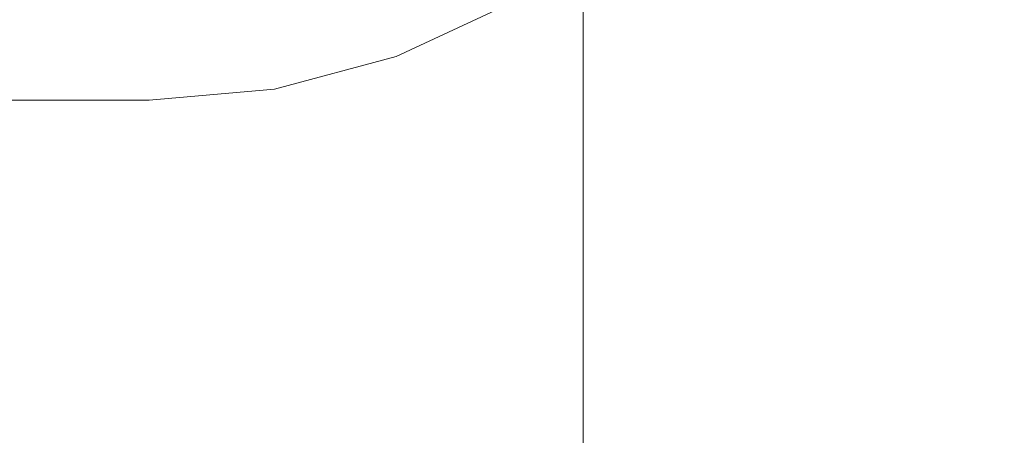
# Model space of a CAD drawing. Extents: x -132 to 131, y 0 to 498.
# Drawn here: x -36 to -28, y 184 to 187 of the extents above; entities that cross this region are included whole.
import ezdxf

# ---------------------------------------------------------------- set-up
doc = ezdxf.new("R2010")
doc.units = 0
doc.header["$LTSCALE"] = 500
doc.header["$MEASUREMENT"] = 0
doc.layers.add('COOKINGAGENT_ELEM_METALOWE', color=7, linetype='Continuous')
doc.layers.add('COOKINGAGENT_ELEM_PLASTIKOWE', color=7, linetype='Continuous')

msp = doc.modelspace()

# ---------------------------------------------------------------- linework, layer by layer
at = {"layer": 'COOKINGAGENT_ELEM_METALOWE', "lineweight": 0}
for points, invisible_edges in [([(-32.9116, 479.3211, 51.9387), (-32.9116, 59.0448, 51.9387), (-31.351, 59.0448, 53.6886), (-31.351, 479.3212, 53.6887)], 11), ([(-31.351, 479.3211, 48.0255), (-31.351, 59.0448, 48.0255), (-32.9116, 59.0448, 49.7755), (-32.9116, 479.3211, 49.7755)], 13), ([(-32.9116, 479.3211, 49.7755), (-32.9116, 59.0448, 49.7755), (-32.9116, 59.0448, 51.9387), (-32.9116, 479.3211, 51.9387)], 13), ([(-31.351, 479.3212, 53.6887), (-31.351, 59.0448, 53.6886), (-28.8258, 59.0448, 54.3571), (-28.8258, 479.3212, 54.3571)], 15), ([(-28.8258, 479.3211, 47.3571), (-28.8258, 59.0448, 47.3571), (-31.351, 59.0448, 48.0255), (-31.351, 479.3211, 48.0255)], 9), ([(-28.8258, 479.3212, 54.3571), (-28.8258, 59.0448, 54.3571), (-26.3006, 59.0448, 53.6886), (-26.3006, 479.3212, 53.6887)], 9), ([(-26.3006, 479.3211, 48.0255), (-26.3006, 59.0448, 48.0255), (-28.8258, 59.0448, 47.3571), (-28.8258, 479.3211, 47.3571)], 13), ([(-32.7416, 188.918, 472.6734), (-33.5327, 188.5496, 472.6734), (-33.0294, 187.1688, 472.1959), (-32.0058, 187.6454, 472.1959)], 15), ([(-32.0058, 187.6454, 468.1502), (-33.0294, 187.1688, 468.1502), (-33.5327, 188.5496, 467.6727), (-32.7416, 188.918, 467.6727)], 15), ([(-32.7416, 188.918, 447.6589), (-33.5327, 188.5496, 447.6589), (-33.0294, 187.1688, 447.1814), (-32.0058, 187.6454, 447.1814)], 15), ([(-32.0058, 187.6454, 443.1357), (-33.0294, 187.1688, 443.1357), (-33.5327, 188.5496, 442.6582), (-32.7416, 188.918, 442.6582)], 15), ([(-32.7416, 188.918, 497.6658), (-33.5327, 188.5496, 497.6658), (-33.0294, 187.1688, 497.1883), (-32.0058, 187.6454, 497.1883)], 15), ([(-32.0058, 187.6454, 493.1426), (-33.0294, 187.1688, 493.1426), (-33.5327, 188.5496, 492.6651), (-32.7416, 188.918, 492.6651)], 15), ([(-33.5327, 188.5496, 472.6734), (-34.3758, 188.324, 472.6734), (-34.1203, 186.8769, 472.1959), (-33.0294, 187.1688, 472.1959)], 11), ([(-33.0294, 187.1688, 468.1502), (-34.1203, 186.8769, 468.1502), (-34.3758, 188.324, 467.6727), (-33.5327, 188.5496, 467.6727)], 15), ([(-33.5327, 188.5496, 447.6589), (-34.3758, 188.324, 447.6589), (-34.1203, 186.8769, 447.1814), (-33.0294, 187.1688, 447.1814)], 11), ([(-33.0294, 187.1688, 443.1357), (-34.1203, 186.8769, 443.1357), (-34.3758, 188.324, 442.6582), (-33.5327, 188.5496, 442.6582)], 15), ([(-33.5327, 188.5496, 497.6658), (-34.3758, 188.3241, 497.6658), (-34.1203, 186.8769, 497.1883), (-33.0294, 187.1688, 497.1883)], 11), ([(-33.0294, 187.1688, 493.1426), (-34.1203, 186.8769, 493.1426), (-34.3758, 188.3241, 492.6651), (-33.5327, 188.5496, 492.6651)], 15), ([(-34.3758, 188.3241, 497.6658), (-35.2454, 188.2481, 497.6658), (-35.2454, 186.7786, 497.1883), (-34.1203, 186.8769, 497.1883)], 11), ([(-34.1203, 186.8769, 493.1426), (-35.2454, 186.7786, 493.1426), (-35.2454, 188.2481, 492.6651), (-34.3758, 188.3241, 492.6651)], 15), ([(-34.3758, 188.324, 472.6734), (-35.2454, 188.2481, 472.6734), (-35.2454, 186.7786, 472.1959), (-34.1203, 186.8769, 472.1959)], 11), ([(-34.1203, 186.8769, 468.1502), (-35.2454, 186.7786, 468.1502), (-35.2454, 188.2481, 467.6727), (-34.3758, 188.324, 467.6727)], 15), ([(-34.3758, 188.324, 447.6589), (-35.2454, 188.2481, 447.6589), (-35.2454, 186.7786, 447.1814), (-34.1203, 186.8769, 447.1814)], 11), ([(-34.1203, 186.8769, 443.1357), (-35.2454, 186.7786, 443.1357), (-35.2454, 188.2481, 442.6582), (-34.3758, 188.324, 442.6582)], 15), ([(-31.0806, 188.2922, 472.1959), (-32.0058, 187.6454, 472.1959), (-31.551, 186.8589, 470.9457), (-30.496, 187.5965, 470.9457)], 14), ([(-30.496, 187.5965, 469.4004), (-31.551, 186.8589, 469.4004), (-32.0058, 187.6454, 468.1502), (-31.0806, 188.2922, 468.1502)], 15), ([(-31.0806, 188.2922, 447.1814), (-32.0058, 187.6454, 447.1814), (-31.551, 186.8589, 445.9312), (-30.496, 187.5965, 445.9312)], 14), ([(-30.496, 187.5965, 444.3859), (-31.551, 186.8589, 444.3859), (-32.0058, 187.6454, 443.1357), (-31.0806, 188.2922, 443.1357)], 15), ([(-31.0806, 188.2922, 497.1883), (-32.0058, 187.6454, 497.1883), (-31.551, 186.8589, 495.9381), (-30.496, 187.5965, 495.9381)], 14), ([(-30.496, 187.5965, 494.3928), (-31.551, 186.8589, 494.3928), (-32.0058, 187.6454, 493.1426), (-31.0806, 188.2922, 493.1426)], 15), ([(-123.4679, 186.7786, 468.1502), (-123.4679, 188.2481, 467.6727), (-35.2454, 188.2481, 467.6727), (-35.2454, 186.7786, 468.1502)], 7), ([(-123.4679, 186.7786, 443.1357), (-123.4679, 188.2481, 442.6582), (-35.2454, 188.2481, 442.6582), (-35.2454, 186.7786, 443.1357)], 7), ([(-123.4679, 186.7786, 493.1426), (-123.4679, 188.2481, 492.6651), (-35.2454, 188.2481, 492.6651), (-35.2454, 186.7786, 493.1426)], 15), ([(-123.4679, 188.2481, 472.6734), (-123.4679, 186.7786, 472.1959), (-35.2454, 186.7786, 472.1959), (-35.2454, 188.2481, 472.6734)], 15), ([(-123.4679, 188.2481, 447.6589), (-123.4679, 186.7786, 447.1814), (-35.2454, 186.7786, 447.1814), (-35.2454, 188.2481, 447.6589)], 15), ([(-123.4679, 188.2481, 497.6658), (-123.4679, 186.7786, 497.1883), (-35.2454, 186.7786, 497.1883), (-35.2454, 188.2481, 497.6658)], 15), ([(-32.0058, 187.6454, 472.1959), (-33.0294, 187.1688, 472.1959), (-32.7183, 186.3153, 470.9457), (-31.551, 186.8589, 470.9457)], 14), ([(-31.551, 186.8589, 469.4004), (-32.7183, 186.3153, 469.4004), (-33.0294, 187.1688, 468.1502), (-32.0058, 187.6454, 468.1502)], 11), ([(-32.0058, 187.6454, 447.1814), (-33.0294, 187.1688, 447.1814), (-32.7183, 186.3153, 445.9312), (-31.551, 186.8589, 445.9312)], 14), ([(-31.551, 186.8589, 444.3859), (-32.7183, 186.3153, 444.3859), (-33.0294, 187.1688, 443.1357), (-32.0058, 187.6454, 443.1357)], 11), ([(-32.0058, 187.6454, 497.1883), (-33.0294, 187.1688, 497.1883), (-32.7183, 186.3153, 495.9381), (-31.551, 186.8589, 495.9381)], 14), ([(-31.551, 186.8589, 494.3928), (-32.7183, 186.3154, 494.3928), (-33.0294, 187.1688, 493.1426), (-32.0058, 187.6454, 493.1426)], 11), ([(-30.496, 187.5965, 470.9457), (-31.551, 186.8589, 470.9457), (-31.551, 186.8589, 469.4004), (-30.496, 187.5965, 469.4004)], 15), ([(-30.496, 187.5965, 445.9312), (-31.551, 186.8589, 445.9312), (-31.551, 186.8589, 444.3859), (-30.496, 187.5965, 444.3859)], 15), ([(-30.496, 187.5965, 495.9381), (-31.551, 186.8589, 495.9381), (-31.551, 186.8589, 494.3928), (-30.496, 187.5965, 494.3928)], 15), ([(-32.7183, 186.3153, 469.4004), (-33.9624, 185.9825, 469.4004), (-34.1203, 186.8769, 468.1502), (-33.0294, 187.1688, 468.1502)], 11), ([(-33.0294, 187.1688, 472.1959), (-34.1203, 186.8769, 472.1959), (-33.9624, 185.9825, 470.9457), (-32.7183, 186.3153, 470.9457)], 15), ([(-32.7183, 186.3153, 444.3859), (-33.9624, 185.9825, 444.3859), (-34.1203, 186.8769, 443.1357), (-33.0294, 187.1688, 443.1357)], 11), ([(-33.0294, 187.1688, 447.1814), (-34.1203, 186.8769, 447.1814), (-33.9624, 185.9825, 445.9312), (-32.7183, 186.3153, 445.9312)], 15), ([(-32.7183, 186.3154, 494.3928), (-33.9624, 185.9825, 494.3928), (-34.1203, 186.8769, 493.1426), (-33.0294, 187.1688, 493.1426)], 11), ([(-33.0294, 187.1688, 497.1883), (-34.1203, 186.8769, 497.1883), (-33.9624, 185.9825, 495.9381), (-32.7183, 186.3153, 495.9381)], 15), ([(-33.9624, 185.9825, 469.4004), (-35.2454, 185.8704, 469.4004), (-35.2454, 186.7786, 468.1502), (-34.1203, 186.8769, 468.1502)], 11), ([(-34.1203, 186.8769, 472.1959), (-35.2454, 186.7786, 472.1959), (-35.2454, 185.8704, 470.9457), (-33.9624, 185.9825, 470.9457)], 15), ([(-33.9624, 185.9825, 444.3859), (-35.2454, 185.8704, 444.3859), (-35.2454, 186.7786, 443.1357), (-34.1203, 186.8769, 443.1357)], 11), ([(-34.1203, 186.8769, 447.1814), (-35.2454, 186.7786, 447.1814), (-35.2454, 185.8704, 445.9312), (-33.9624, 185.9825, 445.9312)], 15), ([(-33.9624, 185.9825, 494.3928), (-35.2454, 185.8704, 494.3928), (-35.2454, 186.7786, 493.1426), (-34.1203, 186.8769, 493.1426)], 11), ([(-34.1203, 186.8769, 497.1883), (-35.2454, 186.7786, 497.1883), (-35.2454, 185.8704, 495.9381), (-33.9624, 185.9825, 495.9381)], 15), ([(-31.551, 186.8589, 470.9457), (-32.7183, 186.3153, 470.9457), (-32.7183, 186.3153, 469.4004), (-31.551, 186.8589, 469.4004)], 15), ([(-31.551, 186.8589, 445.9312), (-32.7183, 186.3153, 445.9312), (-32.7183, 186.3153, 444.3859), (-31.551, 186.8589, 444.3859)], 15), ([(-31.551, 186.8589, 495.9381), (-32.7183, 186.3153, 495.9381), (-32.7183, 186.3154, 494.3928), (-31.551, 186.8589, 494.3928)], 15), ([(-123.4679, 185.8704, 469.4004), (-123.4679, 186.7786, 468.1502), (-35.2454, 186.7786, 468.1502), (-35.2454, 185.8704, 469.4004)], 15), ([(-123.4679, 186.7786, 497.1883), (-123.4679, 185.8704, 495.9381), (-35.2454, 185.8704, 495.9381), (-35.2454, 186.7786, 497.1883)], 7), ([(-123.4679, 185.8704, 444.3859), (-123.4679, 186.7786, 443.1357), (-35.2454, 186.7786, 443.1357), (-35.2454, 185.8704, 444.3859)], 15), ([(-123.4679, 185.8704, 494.3928), (-123.4679, 186.7786, 493.1426), (-35.2454, 186.7786, 493.1426), (-35.2454, 185.8704, 494.3928)], 13), ([(-123.4679, 186.7786, 472.1959), (-123.4679, 185.8704, 470.9457), (-35.2454, 185.8704, 470.9457), (-35.2454, 186.7786, 472.1959)], 7), ([(-123.4679, 186.7786, 447.1814), (-123.4679, 185.8704, 445.9312), (-35.2454, 185.8704, 445.9312), (-35.2454, 186.7786, 447.1814)], 7), ([(-32.7183, 186.3153, 495.9381), (-33.9624, 185.9825, 495.9381), (-33.9624, 185.9825, 494.3928), (-32.7183, 186.3154, 494.3928)], 15), ([(-32.7183, 186.3153, 470.9457), (-33.9624, 185.9825, 470.9457), (-33.9624, 185.9825, 469.4004), (-32.7183, 186.3153, 469.4004)], 15), ([(-32.7183, 186.3153, 445.9312), (-33.9624, 185.9825, 445.9312), (-33.9624, 185.9825, 444.3859), (-32.7183, 186.3153, 444.3859)], 15), ([(-33.9624, 185.9825, 470.9457), (-35.2454, 185.8704, 470.9457), (-35.2454, 185.8704, 469.4004), (-33.9624, 185.9825, 469.4004)], 15), ([(-33.9624, 185.9825, 445.9312), (-35.2454, 185.8704, 445.9312), (-35.2454, 185.8704, 444.3859), (-33.9624, 185.9825, 444.3859)], 15), ([(-33.9624, 185.9825, 495.9381), (-35.2454, 185.8704, 495.9381), (-35.2454, 185.8704, 494.3928), (-33.9624, 185.9825, 494.3928)], 15), ([(-123.4679, 185.8704, 470.9457), (-123.4679, 185.8704, 469.4004), (-35.2454, 185.8704, 469.4004), (-35.2454, 185.8704, 470.9457)], 15), ([(-123.4679, 185.8704, 495.9381), (-123.4679, 185.8704, 494.3928), (-35.2454, 185.8704, 494.3928), (-35.2454, 185.8704, 495.9381)], 15), ([(-123.4679, 185.8704, 445.9312), (-123.4679, 185.8704, 444.3859), (-35.2454, 185.8704, 444.3859), (-35.2454, 185.8704, 445.9312)], 15)]:
    msp.add_3dface(points, dxfattribs=dict(at, invisible_edges=invisible_edges))
at = {"layer": 'COOKINGAGENT_ELEM_PLASTIKOWE', "lineweight": 0}
for points, invisible_edges in [([(-104.5715, 31.0283, 147.249), (-19.6637, 231.0283, 169.21), (-129.2702, 206.694, 141.1957), (-104.5715, 31.0283, 147.249)], 15), ([(-19.6637, 231.0283, 169.21), (-104.5715, 31.0283, 147.249), (5.0349, 55.3626, 175.2634), (-19.6637, 231.0283, 169.21)], 15), ([(-116.9208, 227.7681, 142.9469), (-7.3144, 34.2885, 170.9612), (-125.9612, 43.1955, 140.7312), (-116.9208, 227.7681, 142.9469)], 15), ([(-7.3144, 34.2885, 170.9612), (-116.9208, 227.7681, 142.9469), (1.7259, 218.8611, 173.1769), (-7.3144, 34.2885, 170.9612)], 15), ([(-101.5195, 226.7487, 54.3571), (-20.6093, 35.3079, 54.3571), (-125.1612, 58.6008, 54.3571), (-101.5195, 226.7487, 54.3571)], 15), ([(-20.6093, 35.3079, 54.3571), (-101.5195, 226.7487, 54.3571), (3.0324, 203.4558, 54.3571), (-20.6093, 35.3079, 54.3571)], 15), ([(-32.7416, 188.918, 422.6665), (-33.5327, 188.5496, 422.6665), (-33.0294, 187.1688, 422.1889), (-32.0058, 187.6454, 422.1889)], 15), ([(-32.0058, 187.6454, 418.1433), (-33.0294, 187.1688, 418.1433), (-33.5327, 188.5496, 417.6658), (-32.7416, 188.918, 417.6658)], 15), ([(-33.5327, 188.5496, 422.6665), (-34.3758, 188.324, 422.6665), (-34.1203, 186.8769, 422.1889), (-33.0294, 187.1688, 422.1889)], 11), ([(-33.0294, 187.1688, 418.1433), (-34.1203, 186.8769, 418.1433), (-34.3758, 188.324, 417.6658), (-33.5327, 188.5496, 417.6658)], 15), ([(-34.3758, 188.324, 422.6665), (-35.2454, 188.2481, 422.6665), (-35.2454, 186.7786, 422.1889), (-34.1203, 186.8769, 422.1889)], 11), ([(-34.1203, 186.8769, 418.1433), (-35.2454, 186.7786, 418.1433), (-35.2454, 188.2481, 417.6658), (-34.3758, 188.324, 417.6658)], 15), ([(-31.0806, 188.2922, 422.1889), (-32.0058, 187.6454, 422.1889), (-31.551, 186.8589, 420.9388), (-30.496, 187.5965, 420.9388)], 14), ([(-30.496, 187.5965, 419.3935), (-31.551, 186.8589, 419.3935), (-32.0058, 187.6454, 418.1433), (-31.0806, 188.2922, 418.1433)], 15), ([(-123.4679, 186.7786, 418.1433), (-123.4679, 188.2481, 417.6658), (-35.2454, 188.2481, 417.6658), (-35.2454, 186.7786, 418.1433)], 7), ([(-123.4679, 188.2481, 422.6665), (-123.4679, 186.7786, 422.1889), (-35.2454, 186.7786, 422.1889), (-35.2454, 188.2481, 422.6665)], 15), ([(-32.0058, 187.6454, 422.1889), (-33.0294, 187.1688, 422.1889), (-32.7183, 186.3153, 420.9388), (-31.551, 186.8589, 420.9388)], 14), ([(-31.551, 186.8589, 419.3935), (-32.7183, 186.3153, 419.3935), (-33.0294, 187.1688, 418.1433), (-32.0058, 187.6454, 418.1433)], 11), ([(-30.496, 187.5965, 420.9388), (-31.551, 186.8589, 420.9388), (-31.551, 186.8589, 419.3935), (-30.496, 187.5965, 419.3935)], 15), ([(-32.7183, 186.3153, 419.3935), (-33.9624, 185.9825, 419.3935), (-34.1203, 186.8769, 418.1433), (-33.0294, 187.1688, 418.1433)], 11), ([(-33.0294, 187.1688, 422.1889), (-34.1203, 186.8769, 422.1889), (-33.9624, 185.9825, 420.9388), (-32.7183, 186.3153, 420.9388)], 15), ([(-33.9624, 185.9825, 419.3935), (-35.2454, 185.8704, 419.3935), (-35.2454, 186.7786, 418.1433), (-34.1203, 186.8769, 418.1433)], 11), ([(-34.1203, 186.8769, 422.1889), (-35.2454, 186.7786, 422.1889), (-35.2454, 185.8704, 420.9388), (-33.9624, 185.9825, 420.9388)], 15), ([(-31.551, 186.8589, 420.9388), (-32.7183, 186.3153, 420.9388), (-32.7183, 186.3153, 419.3935), (-31.551, 186.8589, 419.3935)], 15), ([(-123.4679, 185.8704, 419.3935), (-123.4679, 186.7786, 418.1433), (-35.2454, 186.7786, 418.1433), (-35.2454, 185.8704, 419.3935)], 15), ([(-123.4679, 186.7786, 422.1889), (-123.4679, 185.8704, 420.9388), (-35.2454, 185.8704, 420.9388), (-35.2454, 186.7786, 422.1889)], 7), ([(-32.7183, 186.3153, 420.9388), (-33.9624, 185.9825, 420.9388), (-33.9624, 185.9825, 419.3935), (-32.7183, 186.3153, 419.3935)], 15), ([(-33.9624, 185.9825, 420.9388), (-35.2454, 185.8704, 420.9388), (-35.2454, 185.8704, 419.3935), (-33.9624, 185.9825, 419.3935)], 15), ([(-123.4679, 185.8704, 420.9388), (-123.4679, 185.8704, 419.3935), (-35.2454, 185.8704, 419.3935), (-35.2454, 185.8704, 420.9388)], 15)]:
    msp.add_3dface(points, dxfattribs=dict(at, invisible_edges=invisible_edges))

doc.saveas('drawing.dxf')
